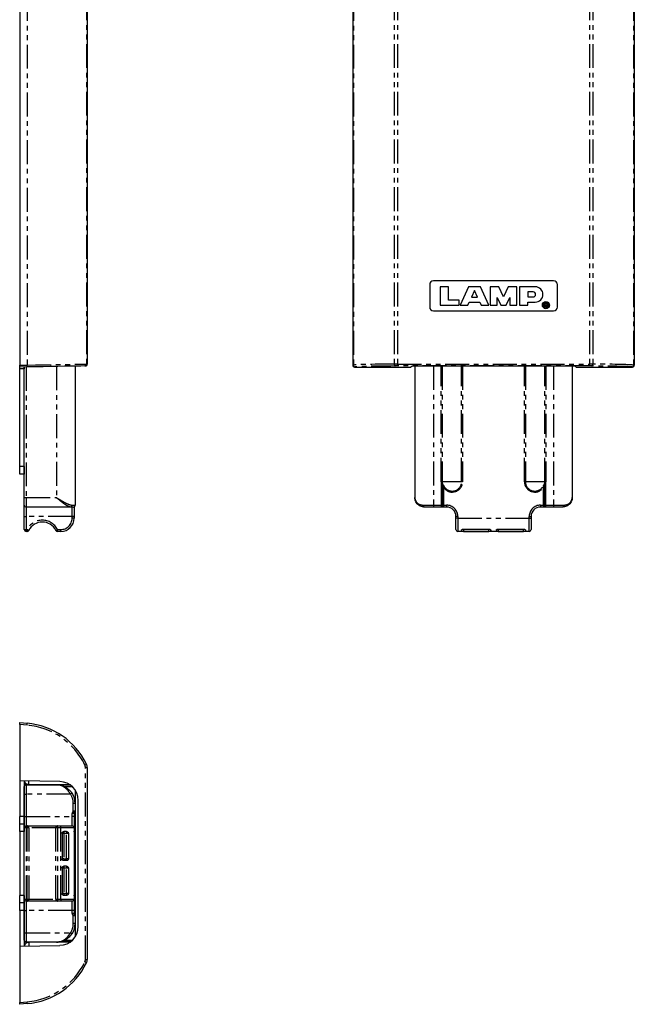
# Model space of a CAD drawing. Extents: x 0 to 1013, y 0 to 503.
# Drawn here: x 849 to 1013, y 40 to 303 of the extents above; entities that cross this region are included whole.
import ezdxf

# ---------------------------------------------------------------- set-up
doc = ezdxf.new("R2010")
doc.units = 0
doc.linetypes.add('PHANTOM', pattern=[12.7, 6.35, -1.27, 1.27, -1.27, 1.27, -1.27])
doc.layers.get('0').update_dxf_attribs({"linetype": 'CONTINUOUS'})

msp = doc.modelspace()

# ---------------------------------------------------------------- linework, layer by layer
at = {"color": 7, "linetype": 'CONTINUOUS'}
for p, q in [((849.3, 359.55), (849.3, 210.58)), ((867.3, 359.58), (867.3, 210.89)), ((938, 359.55), (938, 210.58)), ((1013, 359.55), (1013, 210.58)), ((958.5, 232.08), (958.5, 226.08)), ((991.5, 233.08), (959.5, 233.08)), ((961.28, 231.46), (961.28, 226.58)), ((963.53, 231.46), (961.28, 231.46)), ((963.53, 227.93), (963.53, 231.46)), ((968.86, 231.46), (966.61, 226.58)), ((972.01, 231.46), (968.86, 231.46)), ((974.26, 226.58), (972.01, 231.46)), ((976.88, 231.46), (974.63, 231.46)), ((974.63, 231.46), (974.63, 226.58)), ((978.16, 228.78), (976.88, 231.46)), ((979.43, 231.46), (978.16, 228.78)), ((981.68, 231.46), (979.43, 231.46)), ((981.68, 226.58), (981.68, 231.46)), ((982.43, 231.46), (982.43, 226.58)), ((986.63, 231.46), (982.43, 231.46)), ((992.5, 226.08), (992.5, 232.08)), ((970.43, 230.48), (969.6, 228.68)), ((969.6, 228.68), (971.26, 228.68)), ((971.26, 228.68), (970.43, 230.48)), ((976.43, 228.63), (977.41, 226.58)), ((976.43, 226.58), (976.43, 228.63)), ((978.91, 226.58), (979.88, 228.63)), ((979.88, 228.63), (979.88, 226.58)), ((984.61, 230.11), (984.61, 228.76)), ((986.03, 230.11), (984.61, 230.11)), ((984.61, 228.76), (986.03, 228.76)), ((961.28, 226.58), (966.38, 226.58)), ((966.38, 227.93), (963.53, 227.93)), ((966.38, 226.58), (966.38, 227.93)), ((966.61, 226.58), (968.63, 226.58)), ((968.63, 226.58), (969.01, 227.41)), ((969.01, 227.41), (971.85, 227.41)), ((971.85, 227.41), (972.23, 226.58)), ((972.23, 226.58), (974.26, 226.58)), ((974.63, 226.58), (976.43, 226.58)), ((977.41, 226.58), (978.91, 226.58)), ((979.88, 226.58), (981.68, 226.58)), ((982.43, 226.58), (984.61, 226.58)), ((984.61, 227.41), (986.63, 227.41)), ((984.61, 226.58), (984.61, 227.41)), ((988.98, 226.05), (988.98, 227.09)), ((988.98, 227.09), (989.6, 227.09)), ((989.13, 226.05), (988.98, 226.05)), ((989.13, 226.95), (989.13, 226.6)), ((989.58, 226.95), (989.13, 226.95)), ((989.13, 226.6), (989.58, 226.6)), ((989.47, 226.45), (989.13, 226.45)), ((989.13, 226.45), (989.13, 226.05)), ((989.8, 226.05), (989.47, 226.45)), ((989.64, 226.47), (990, 226.05)), ((990, 226.05), (989.8, 226.05)), ((959.5, 225.08), (991.5, 225.08)), ((849.3, 210.08), (849.3, 210.58)), ((851.27, 210.12), (849.3, 210.08)), ((849.3, 209.58), (849.3, 210.08)), ((850.5, 210.1), (850.5, 209.58)), ((850.53, 175.33), (850.53, 210.1)), ((864.08, 210.34), (864.08, 173.33)), ((938.5, 210.08), (953.5, 210.08)), ((953.7, 210.27), (953.5, 210.08)), ((954.55, 210.32), (954.55, 175.33)), ((992.3, 210.35), (958.7, 210.35)), ((996.45, 210.32), (996.45, 175.33)), ((997.5, 210.08), (997.3, 210.27)), ((997.5, 210.08), (1012.5, 210.08)), ((849.3, 183.58), (849.3, 209.58)), ((850.5, 183.58), (850.5, 209.58)), ((849.3, 181.58), (849.3, 183.58)), ((850.5, 183.58), (850.5, 181.58)), ((850.5, 181.58), (849.3, 181.58)), ((850.53, 173.33), (850.53, 175.33)), ((850.53, 170.33), (850.53, 173.33)), ((862.82, 172.83), (851.03, 172.83)), ((863.58, 172.83), (862.82, 172.83)), ((863.78, 172.87), (863.78, 170.33)), ((959.55, 172.83), (957.05, 172.83)), ((961.54, 172.83), (959.55, 172.83)), ((961.61, 172.83), (961.54, 172.83)), ((962.17, 172.83), (961.61, 172.83)), ((963, 172.83), (962.17, 172.83)), ((988.82, 172.83), (988, 172.83)), ((989.39, 172.83), (988.82, 172.83)), ((989.45, 172.83), (989.39, 172.83)), ((991.45, 172.83), (989.45, 172.83)), ((993.95, 172.83), (991.45, 172.83)), ((850.53, 166.83), (850.53, 170.33)), ((863.78, 170.33), (863.78, 169.83)), ((965.5, 169.83), (965.5, 170.33)), ((965.5, 166.83), (965.5, 169.83)), ((985.5, 170.33), (985.5, 169.83)), ((985.5, 169.83), (985.5, 166.83)), ((851.3, 166.33), (851.03, 166.33)), ((860.28, 166.33), (859.36, 166.33)), ((985, 166.33), (966, 166.33)), ((967, 166.67), (967, 166.42)), ((967.5, 166.96), (974.25, 166.96)), ((967.5, 166.34), (974.25, 166.34)), ((974.75, 166.67), (974.75, 166.42)), ((976.25, 166.67), (976.25, 166.42)), ((976.75, 166.96), (983.5, 166.96)), ((976.75, 166.34), (983.5, 166.34)), ((984, 166.67), (984, 166.42)), ((849.3, 115.43), (851.3, 115.25)), ((849.3, 114.93), (849.3, 115.43)), ((849.3, 114.93), (849.3, 99.93)), ((867.3, 103.48), (867.3, 52.37)), ((860, 99.73), (849.3, 99.93)), ((849.3, 99.93), (849.3, 90.43)), ((850.5, 99.91), (850.5, 90.43)), ((851.5, 98.93), (850.5, 98.93)), ((850.53, 96.38), (850.53, 98.38)), ((850.55, 98.83), (850.81, 98.83)), ((850.55, 98.54), (850.55, 98.83)), ((851.03, 98.88), (859.08, 98.88)), ((851.7, 98.93), (851.5, 98.93)), ((851.7, 98.93), (862.62, 98.93)), ((858.6, 98.93), (858.6, 98.88)), ((859.73, 98.83), (862.77, 98.83)), ((864.1, 97.44), (864.1, 58.42)), ((850.53, 90.43), (850.53, 96.38)), ((864.9, 61.13), (864.9, 94.73)), ((864.08, 93.88), (864.08, 91.8)), ((849.3, 88.43), (849.3, 90.43)), ((850.5, 90.43), (850.5, 88.43)), ((850.53, 87.43), (850.53, 90.43)), ((864.1, 91.35), (863.78, 91.16)), ((863.78, 91.25), (863.78, 90.43)), ((863.78, 90.43), (863.78, 87.43)), ((863.99, 91.59), (863.86, 91.47)), ((864.08, 89.79), (864.08, 88.06)), ((850.5, 88.43), (849.3, 88.43)), ((849.3, 86.43), (849.3, 88.43)), ((850.5, 88.43), (850.5, 86.43)), ((850.53, 68.43), (850.53, 87.43)), ((851.03, 87.93), (851.3, 87.93)), ((851.3, 87.93), (859.36, 87.93)), ((859.36, 87.93), (860.28, 87.93)), ((860.28, 87.93), (863.28, 87.93)), ((863.78, 87.43), (863.78, 68.43)), ((863.78, 86.7), (864.1, 86.51)), ((849.3, 86.43), (849.3, 69.43)), ((850.5, 69.43), (850.5, 86.43)), ((850.5, 84.22), (850.53, 84.22)), ((860.58, 85.93), (860.58, 79.18)), ((861.78, 86.43), (861.08, 86.43)), ((862.28, 85.93), (862.28, 79.18)), ((864.08, 85.99), (864.08, 69.87)), ((850.53, 83.43), (850.5, 83.43)), ((850.53, 80.9), (850.5, 80.9)), ((861.78, 78.68), (861.08, 78.68)), ((860.58, 76.68), (860.58, 69.93)), ((861.78, 77.18), (861.08, 77.18)), ((862.28, 76.68), (862.28, 69.93)), ((850.5, 74.95), (850.53, 74.95)), ((850.53, 72.43), (850.5, 72.43)), ((850.53, 71.64), (850.5, 71.64)), ((849.3, 67.43), (849.3, 69.43)), ((850.5, 69.43), (850.5, 67.43)), ((850.53, 65.43), (850.53, 68.43)), ((861.78, 69.43), (861.08, 69.43)), ((864.1, 69.35), (863.78, 69.16)), ((863.78, 68.43), (863.78, 65.43)), ((850.5, 67.43), (849.3, 67.43)), ((849.3, 65.43), (849.3, 67.43)), ((850.5, 67.43), (850.5, 65.43)), ((851.3, 67.93), (851.03, 67.93)), ((859.36, 67.93), (851.3, 67.93)), ((860.28, 67.93), (859.36, 67.93)), ((863.28, 67.93), (860.28, 67.93)), ((864.08, 67.79), (864.08, 66.06)), ((849.3, 65.43), (849.3, 55.93)), ((850.5, 65.43), (850.5, 55.95)), ((850.53, 59.48), (850.53, 65.43)), ((863.78, 65.43), (863.78, 64.6)), ((863.78, 64.7), (864.1, 64.51)), ((863.86, 64.39), (863.99, 64.27)), ((864.08, 64.06), (864.08, 61.98)), ((850.53, 57.48), (850.53, 59.48)), ((849.3, 55.93), (860, 56.13)), ((849.3, 55.93), (849.3, 40.93)), ((851.5, 56.93), (850.5, 56.93)), ((850.55, 57.03), (850.55, 57.32)), ((850.81, 57.03), (850.55, 57.03)), ((859.08, 56.98), (851.03, 56.98)), ((851.5, 56.93), (851.7, 56.93)), ((862.62, 56.93), (851.7, 56.93)), ((858.6, 56.98), (858.6, 56.93)), ((862.77, 57.03), (859.73, 57.03)), ((849.3, 40.43), (849.3, 40.93)), ((851.3, 40.6), (849.3, 40.43))]:
    msp.add_line(p, q, dxfattribs=at)
at = {"color": 7, "linetype": 'PHANTOM'}
for p, q in [((851.3, 359.4), (851.3, 210.62)), ((867.1, 359.58), (867.1, 210.88)), ((938.17, 359.4), (938.17, 210.62)), ((949.07, 359.58), (949.07, 210.88)), ((949.94, 359.58), (949.94, 210.89)), ((1001.05, 359.58), (1001.05, 210.89)), ((1001.92, 359.58), (1001.92, 210.88)), ((1012.82, 359.4), (1012.82, 210.62)), ((849.3, 210.58), (851.3, 210.62)), ((851.03, 210.11), (851.03, 175.33)), ((859.08, 210.25), (859.08, 175.33)), ((938, 210.58), (938.17, 210.62)), ((938.67, 210.12), (938.5, 210.08)), ((949.94, 210.89), (1001.05, 210.89)), ((949.94, 210.39), (949.94, 210.89)), ((1001.05, 210.39), (949.94, 210.39)), ((959.55, 210.35), (959.55, 173.33)), ((961.56, 179.58), (961.56, 210.35)), ((961.83, 210.35), (961.83, 179.58)), ((967.01, 179.58), (967.01, 210.35)), ((967.26, 210.35), (967.26, 179.58)), ((983.73, 179.58), (983.73, 210.35)), ((983.98, 210.35), (983.98, 179.58)), ((989.17, 179.58), (989.17, 210.35)), ((989.44, 210.35), (989.44, 179.58)), ((991.45, 210.35), (991.45, 173.33)), ((1001.05, 210.39), (1001.05, 210.89)), ((1012.5, 210.08), (1012.32, 210.12)), ((1012.82, 210.62), (1013, 210.58)), ((850.5, 209.58), (849.3, 209.58)), ((850.5, 183.58), (849.3, 183.58)), ((961.56, 179.58), (961.83, 179.58)), ((961.62, 173.33), (961.62, 178.96)), ((961.62, 178.96), (961.84, 178.96)), ((967.01, 179.58), (961.83, 179.58)), ((961.84, 178.96), (961.84, 173.33)), ((967.26, 179.58), (967.01, 179.58)), ((983.98, 179.58), (983.73, 179.58)), ((989.17, 179.58), (983.98, 179.58)), ((989.16, 178.96), (989.37, 178.96)), ((989.16, 173.33), (989.16, 178.96)), ((989.17, 179.58), (989.44, 179.58)), ((989.37, 178.96), (989.37, 173.33)), ((961.96, 173.33), (961.96, 178.08)), ((961.96, 178.08), (962.17, 178.08)), ((962.17, 178.08), (962.17, 173.33)), ((988.82, 178.08), (989.03, 178.08)), ((988.82, 173.33), (988.82, 178.08)), ((989.03, 178.08), (989.03, 173.33)), ((850.53, 175.33), (851.03, 175.33)), ((851.03, 175.33), (851.03, 172.83)), ((851.03, 175.33), (859.08, 175.33)), ((863.23, 173.33), (864.08, 173.33)), ((956.77, 173.33), (959.55, 173.33)), ((959.55, 173.33), (961.62, 173.33)), ((959.55, 173.33), (959.55, 172.83)), ((961.62, 173.33), (961.84, 173.33)), ((961.84, 173.33), (961.96, 173.33)), ((961.96, 173.33), (962.17, 173.33)), ((962.17, 173.33), (962.17, 172.83)), ((962.17, 173.33), (963, 173.33)), ((963, 173.33), (963, 172.83)), ((988, 173.33), (988.82, 173.33)), ((988, 173.33), (988, 172.83)), ((988.82, 173.33), (989.03, 173.33)), ((988.82, 173.33), (988.82, 172.83)), ((989.03, 173.33), (989.16, 173.33)), ((989.16, 173.33), (989.37, 173.33)), ((989.37, 173.33), (991.45, 173.33)), ((991.45, 173.33), (994.23, 173.33)), ((991.45, 173.33), (991.45, 172.83)), ((851.03, 172.83), (851.03, 170.33)), ((863.28, 170.33), (863.28, 172.83)), ((850.53, 170.33), (851.03, 170.33)), ((863.28, 170.33), (851.03, 170.33)), ((851.03, 170.33), (851.03, 166.83)), ((863.78, 170.33), (863.28, 170.33)), ((863.28, 169.83), (863.28, 170.33)), ((863.78, 169.83), (863.28, 169.83)), ((966, 170.33), (965.5, 170.33)), ((966, 169.83), (965.5, 169.83)), ((966, 170.33), (966, 169.83)), ((966, 169.83), (985, 169.83)), ((966, 169.83), (966, 166.33)), ((985, 169.83), (985, 170.33)), ((985, 170.33), (985.5, 170.33)), ((985, 169.83), (985.5, 169.83)), ((985, 166.33), (985, 169.83)), ((850.53, 166.83), (851.03, 166.83)), ((851.03, 166.33), (851.03, 166.83)), ((851.03, 166.83), (851.3, 166.83)), ((851.3, 166.33), (851.3, 166.83)), ((859.36, 166.83), (860.28, 166.83)), ((859.36, 166.33), (859.36, 166.83)), ((860.28, 166.33), (860.28, 166.83)), ((967.5, 166.96), (967.5, 166.34)), ((974.25, 166.34), (974.25, 166.96)), ((976.75, 166.96), (976.75, 166.34)), ((983.5, 166.34), (983.5, 166.96)), ((851.27, 114.76), (849.3, 114.93)), ((866.81, 52.37), (866.81, 103.48)), ((866.81, 103.48), (867.3, 103.48)), ((851.7, 98.93), (851.7, 99.88)), ((851.03, 98.88), (851.03, 96.38)), ((851.5, 98.93), (851.5, 98.95)), ((863.37, 98.33), (861.33, 98.33)), ((850.53, 96.38), (851.03, 96.38)), ((851.03, 96.38), (851.03, 90.43)), ((862.82, 96.38), (851.03, 96.38)), ((863.51, 91.82), (863.58, 91.89)), ((863.58, 91.89), (863.58, 93.88)), ((864.08, 93.88), (863.58, 93.88)), ((850.5, 90.43), (849.3, 90.43)), ((850.53, 90.43), (851.03, 90.43)), ((851.03, 90.43), (851.03, 87.93)), ((851.03, 90.43), (863.28, 90.43)), ((863.28, 90.43), (863.28, 91.25)), ((863.78, 91.25), (863.28, 91.25)), ((863.28, 87.93), (863.28, 90.43)), ((863.78, 90.43), (863.28, 90.43)), ((863.78, 91.29), (863.79, 91.32)), ((864, 91.29), (863.78, 91.29)), ((864.08, 89.25), (864.1, 89.25)), ((851.03, 87.43), (850.53, 87.43)), ((851.03, 87.43), (851.03, 87.93)), ((851.03, 87.43), (851.03, 68.43)), ((851.3, 87.43), (851.03, 87.43)), ((851.3, 87.43), (851.3, 87.93)), ((851.3, 68.43), (851.3, 87.43)), ((851.74, 87.43), (851.3, 87.43)), ((851.74, 87.43), (851.74, 68.43)), ((858.91, 87.43), (851.74, 87.43)), ((858.91, 68.43), (858.91, 87.43)), ((859.36, 87.43), (858.91, 87.43)), ((859.36, 87.43), (859.36, 87.93)), ((859.36, 87.43), (859.36, 68.43)), ((860.28, 87.43), (859.36, 87.43)), ((860.28, 87.43), (860.28, 87.93)), ((860.28, 68.43), (860.28, 87.43)), ((863.78, 87.43), (860.28, 87.43)), ((864, 86.56), (863.78, 86.56)), ((864.1, 88.79), (864.08, 88.79)), ((850.5, 86.43), (849.3, 86.43)), ((861.08, 85.93), (860.58, 85.93)), ((861.08, 86.43), (861.08, 85.93)), ((861.08, 85.93), (861.08, 79.18)), ((861.78, 85.93), (861.08, 85.93)), ((861.78, 86.43), (861.78, 85.93)), ((861.78, 79.18), (861.78, 85.93)), ((862.28, 85.93), (861.78, 85.93)), ((864.08, 85.06), (864.1, 85.06)), ((864.1, 84.61), (864.08, 84.61)), ((861.08, 79.18), (860.58, 79.18)), ((861.08, 79.18), (861.78, 79.18)), ((861.08, 79.18), (861.08, 78.68)), ((862.28, 79.18), (861.78, 79.18)), ((861.78, 79.18), (861.78, 78.68)), ((861.08, 76.68), (860.58, 76.68)), ((861.08, 77.18), (861.08, 76.68)), ((861.08, 76.68), (861.08, 69.93)), ((861.78, 76.68), (861.08, 76.68)), ((861.78, 77.18), (861.78, 76.68)), ((861.78, 69.93), (861.78, 76.68)), ((862.28, 76.68), (861.78, 76.68)), ((864.08, 71.25), (864.1, 71.25)), ((864.1, 70.79), (864.08, 70.79)), ((850.5, 69.43), (849.3, 69.43)), ((850.53, 68.43), (851.03, 68.43)), ((851.03, 68.43), (851.03, 67.93)), ((851.03, 68.43), (851.3, 68.43)), ((851.3, 68.43), (851.74, 68.43)), ((851.3, 68.43), (851.3, 67.93)), ((851.74, 68.43), (858.91, 68.43)), ((858.91, 68.43), (859.36, 68.43)), ((859.36, 68.43), (860.28, 68.43)), ((859.36, 68.43), (859.36, 67.93)), ((860.28, 68.43), (863.78, 68.43)), ((860.28, 68.43), (860.28, 67.93)), ((861.08, 69.93), (860.58, 69.93)), ((861.08, 69.93), (861.78, 69.93)), ((861.08, 69.93), (861.08, 69.43)), ((861.78, 69.93), (861.78, 69.43)), ((862.28, 69.93), (861.78, 69.93)), ((863.78, 69.29), (864, 69.29)), ((851.03, 67.93), (851.03, 65.43)), ((863.28, 65.43), (863.28, 67.93)), ((864.08, 67.06), (864.1, 67.06)), ((864.1, 66.61), (864.08, 66.61)), ((850.5, 65.43), (849.3, 65.43)), ((850.53, 65.43), (851.03, 65.43)), ((863.28, 65.43), (851.03, 65.43)), ((851.03, 65.43), (851.03, 59.48)), ((863.78, 65.43), (863.28, 65.43)), ((863.28, 64.6), (863.28, 65.43)), ((863.78, 64.6), (863.28, 64.6)), ((863.58, 63.97), (863.51, 64.04)), ((863.58, 61.98), (863.58, 63.97)), ((863.79, 64.53), (863.78, 64.56)), ((863.78, 64.56), (864, 64.56)), ((863.85, 64.41), (863.84, 64.43)), ((864.08, 61.98), (863.58, 61.98)), ((850.53, 59.48), (851.03, 59.48)), ((851.03, 59.48), (851.03, 56.98)), ((851.03, 59.48), (862.82, 59.48)), ((851.5, 56.93), (851.5, 56.91)), ((851.7, 56.93), (851.7, 55.97)), ((861.33, 57.53), (863.37, 57.53)), ((866.81, 52.37), (867.3, 52.37)), ((849.3, 40.93), (851.27, 41.1))]:
    msp.add_line(p, q, dxfattribs=at)
at = {"color": 7, "linetype": 'CONTINUOUS', "flags": 128}
for points in [[(866.66, 210.38), (865.61, 210.37), (864.34, 210.34), (862.88, 210.32), (861.24, 210.29), (859.46, 210.26), (857.54, 210.23), (855.52, 210.19), (853.42, 210.15), (851.27, 210.12)], [(866.81, 210.39), (866.79, 210.39), (866.74, 210.39), (866.66, 210.38)]]:
    msp.add_lwpolyline(points, dxfattribs=at)
at = {"color": 7, "linetype": 'PHANTOM', "flags": 128}
for points in [[(851.3, 210.62), (853.51, 210.65), (855.66, 210.69), (857.74, 210.73), (859.71, 210.76), (861.54, 210.79), (863.22, 210.82), (864.72, 210.84), (866.02, 210.87), (867.1, 210.88)], [(867.1, 210.88), (867.21, 210.89), (867.28, 210.89), (867.3, 210.89)], [(949.07, 210.88), (949.08, 210.79), (949.09, 210.69), (949.11, 210.61), (949.14, 210.53), (949.17, 210.47), (949.21, 210.42), (949.25, 210.4), (949.29, 210.38)], [(1001.71, 210.38), (1001.75, 210.4), (1001.79, 210.42), (1001.83, 210.47), (1001.86, 210.53), (1001.89, 210.61), (1001.91, 210.69), (1001.92, 210.79), (1001.92, 210.88)], [(961.62, 178.96), (961.66, 178.97), (961.7, 178.98), (961.74, 178.99), (961.78, 179), (961.81, 179), (961.84, 179.01), (961.86, 179.02), (961.89, 179.02)], [(989.11, 179.02), (989.13, 179.02), (989.16, 179.01), (989.19, 179), (989.22, 179), (989.25, 178.99), (989.29, 178.98), (989.33, 178.97), (989.37, 178.96)], [(956.77, 173.33), (956.78, 173.23), (956.79, 173.14), (956.82, 173.05), (956.85, 172.98), (956.89, 172.92), (956.94, 172.87), (956.99, 172.84), (957.05, 172.83)], [(994.23, 173.33), (994.22, 173.23), (994.2, 173.14), (994.18, 173.05), (994.14, 172.98), (994.1, 172.92), (994.05, 172.87), (994, 172.84), (993.95, 172.83)], [(851.74, 166.61), (851.74, 166.61), (851.71, 166.63), (851.67, 166.65), (851.61, 166.67), (851.54, 166.71), (851.47, 166.75), (851.38, 166.79), (851.3, 166.83)], [(858.91, 166.61), (858.92, 166.61), (858.94, 166.63), (858.99, 166.65), (859.04, 166.67), (859.11, 166.71), (859.19, 166.75), (859.27, 166.79), (859.36, 166.83)], [(863.23, 96.66), (863.23, 96.65), (863.2, 96.64), (863.16, 96.61), (863.11, 96.58), (863.05, 96.53), (862.98, 96.49), (862.9, 96.43), (862.82, 96.38)], [(863.86, 91.47), (863.86, 91.47), (863.84, 91.49), (863.81, 91.53), (863.76, 91.57), (863.71, 91.62), (863.65, 91.68), (863.58, 91.75), (863.51, 91.82)], [(863.99, 91.59), (863.98, 91.6), (863.96, 91.61), (863.92, 91.64), (863.87, 91.68), (863.81, 91.72), (863.73, 91.77), (863.66, 91.83), (863.58, 91.89)], [(864.08, 91.8), (864.07, 91.8), (864.04, 91.81), (863.99, 91.82), (863.93, 91.83), (863.85, 91.84), (863.77, 91.85), (863.67, 91.87), (863.58, 91.89)], [(863.86, 64.39), (863.86, 64.38), (863.84, 64.36), (863.81, 64.33), (863.76, 64.29), (863.71, 64.23), (863.65, 64.17), (863.58, 64.11), (863.51, 64.04)], [(863.99, 64.27), (863.98, 64.26), (863.96, 64.24), (863.92, 64.22), (863.87, 64.18), (863.81, 64.14), (863.73, 64.09), (863.66, 64.03), (863.58, 63.97)], [(864.08, 64.06), (864.07, 64.05), (864.04, 64.05), (863.99, 64.04), (863.93, 64.03), (863.85, 64.02), (863.77, 64), (863.67, 63.99), (863.58, 63.97)], [(863.23, 59.2), (863.23, 59.21), (863.2, 59.22), (863.16, 59.25), (863.11, 59.28), (863.05, 59.32), (862.98, 59.37), (862.9, 59.42), (862.82, 59.48)]]:
    msp.add_lwpolyline(points, dxfattribs=at)
at = {"color": 7, "linetype": 'CONTINUOUS'}
for radius in [0.938, 0.787]:
    msp.add_circle((989.44, 226.58), radius, dxfattribs=at)
for centre, radius, start, end in [((959.5, 232.08), 1, 90, 180), ((986.63, 229.43), 2.03, 270, 90), ((991.5, 232.08), 1, 0, 90), ((986.03, 229.43), 0.675, 270, 90), ((959.5, 226.08), 1, 180, 270), ((991.5, 226.08), 1, 270, 0), ((866.8, 210.89), 0.5, 271, 0), ((851.03, 173.33), 0.5, 180, 270), ((863.58, 173.33), 0.5, 270, 0), ((963, 170.33), 2.5, 0, 90), ((988, 170.33), 2.5, 90, 180), ((855.33, 164.83), 4, 26.3878, 153.6122), ((860.28, 169.83), 3.5, 270, 0), ((851.03, 166.83), 0.5, 180, 270), ((851.3, 166.83), 0.5, 270, 333.6122), ((859.36, 166.83), 0.5, 206.3878, 270), ((966, 166.83), 0.5, 180, 270), ((985, 166.83), 0.5, 270, 0), ((849.61, 95.9), 19.43, 25.8028, 85), ((865.3, 103.48), 2, 0, 25.8028), ((851.7, 100.13), 1.2, 190.7016, 270), ((859.9, 94.73), 5, 0, 88.9285), ((851.03, 98.38), 0.5, 90, 180), ((859.08, 93.88), 5, 0, 33.749), ((863.78, 91.8), 0.3, 315, 0), ((864.08, 91.25), 0.3, 135, 180), ((865.3, 88.93), 1.5, 143.1301, 216.8699), ((851.03, 87.43), 0.5, 90, 180), ((863.28, 87.43), 0.5, 0, 90), ((865.28, 88.93), 3, 240, 242.9643), ((863.78, 85.99), 0.3, 0, 62.9643), ((851.03, 68.43), 0.5, 180, 270), ((863.28, 68.43), 0.5, 270, 0), ((865.28, 66.93), 3, 117.0357, 120), ((863.78, 69.87), 0.3, 297.0357, 0), ((865.3, 66.93), 1.5, 143.1301, 216.8699), ((864.08, 64.6), 0.3, 180, 225), ((863.78, 64.06), 0.3, 0, 45), ((859.9, 61.13), 5, 271.0715, 0), ((859.08, 61.98), 5, 326.251, 0), ((851.7, 55.73), 1.2, 90, 169.2984), ((851.03, 57.48), 0.5, 180, 270), ((849.61, 59.96), 19.43, 275, 334.1972), ((865.3, 52.37), 2, 334.1972, 0)]:
    msp.add_arc(centre, radius, start, end, dxfattribs=at)
at = {"color": 7, "linetype": 'PHANTOM'}
for centre, radius, start, end in [((849.84, 210.47), 1.47, 346.194, 5.8302), ((866.63, 210.86), 0.476, 274.1012, 3.0111), ((938.67, 210.62), 0.5, 179.997, 269.7933), ((1012.32, 210.62), 0.5, 270.2067, 0.003), ((964.5, 179.58), 2.94, 180, 192.1255), ((964.5, 179.58), 2.67, 180, 192.1255), ((961.66, 179.17), 0.271, 310.8945, 326.7261), ((962.81, 179.39), 1.06, 203.4494, 226.4351), ((962.74, 179.38), 0.925, 203.0828, 231.3162), ((962.48, 178.84), 0.454, 208.6919, 219.6133), ((964.5, 179.58), 2.51, 201.4773, 0), ((964.5, 179.58), 2.77, 212.7851, 0), ((986.5, 179.58), 2.77, 180, 327.2149), ((986.5, 179.58), 2.51, 180, 338.5227), ((988.26, 179.38), 0.925, 308.6838, 336.9172), ((988.52, 178.84), 0.454, 320.3867, 331.3081), ((988.19, 179.39), 1.06, 313.5649, 336.5506), ((986.5, 179.58), 2.67, 347.8745, 0), ((989.34, 179.17), 0.271, 213.2739, 229.1055), ((986.5, 179.58), 2.94, 347.8745, 0), ((862.77, 173.29), 0.464, 275.7424, 4.7721), ((961.52, 173.27), 0.446, 281.4221, 8.0493), ((963, 170.33), 3, 0, 90), ((988, 170.33), 3, 90, 180), ((989.48, 173.27), 0.446, 171.9507, 258.5779), ((855.33, 164.83), 4.5, 26.3878, 153.6122), ((860.28, 169.83), 3, 270, 0), ((844.12, 115.51), 7.18, 354.0058, 357.9893), ((849.62, 95.9), 18.93, 25.8028, 85), ((859.76, 118.69), 16.11, 295.3697, 297.1202), ((865.31, 103.48), 1.5, 0, 25.8028), ((859.08, 93.88), 4.5, 0, 33.749), ((864.08, 91.25), 0.8, 135, 180), ((851.27, 87.45), 0.476, 357.0272, 86.6811), ((859.39, 87.45), 0.476, 93.3189, 182.9727), ((851.27, 68.4), 0.476, 273.3189, 2.9728), ((859.39, 68.4), 0.476, 177.0273, 266.6811), ((864.08, 64.6), 0.8, 180, 225), ((859.08, 61.98), 4.5, 326.251, 0), ((849.62, 59.96), 18.93, 275, 334.1972), ((865.31, 52.37), 1.5, 334.1972, 0), ((859.76, 37.16), 16.11, 62.8798, 64.6303), ((844.12, 40.35), 7.18, 2.0107, 5.9942)]:
    msp.add_arc(centre, radius, start, end, dxfattribs=at)
at = {"color": 7, "linetype": 'CONTINUOUS'}
for centre, major_axis, ratio, start_param, end_param in [((938.5, 210.58), (0.492, 0.098), 0.996044, 2.945425, 4.5147), ((958.7, 210.27), (5, 0), 0.017455, 1.570796, 3.122892), ((992.3, 210.27), (5, 0), 0.017455, 0.018701, 1.570796), ((1012.5, 210.58), (0.492, -0.098), 0.996044, 4.910077, 6.479353)]:
    msp.add_ellipse(centre, major_axis=major_axis, ratio=ratio, start_param=start_param, end_param=end_param, dxfattribs=at)
at = {"color": 7, "linetype": 'PHANTOM'}
for centre, major_axis, ratio, start_param, end_param in [((957.53, 210.59), (19.43, 0), 0.017006, 2.02114, 3.054326), ((957.53, 210.09), (18.93, 0), 0.017455, 2.02114, 3.054326), ((949.94, 210.86), (2, 0), 0.013091, 1.570796, 2.02114), ((949.94, 210.36), (1.5, 0), 0.017455, 1.570796, 2.02114), ((1001.05, 210.86), (2, 0), 0.013091, 1.120453, 1.570796), ((1001.05, 210.36), (1.5, 0), 0.017455, 1.120453, 1.570796), ((993.46, 210.09), (18.93, 0), 0.017455, 0.087266, 1.120453), ((993.46, 210.59), (19.43, 0), 0.017006, 0.087266, 1.120453), ((961.54, 173.33), (0, 0.5), 0.165685, 3.141593, 4.712389), ((961.54, 173.33), (0, 0.5), 0.589949, 3.141593, 4.712389), ((989.45, 173.33), (0, 0.5), 0.589949, 1.570796, 3.141593), ((989.45, 173.33), (0, 0.5), 0.165685, 1.570796, 3.141593)]:
    msp.add_ellipse(centre, major_axis=major_axis, ratio=ratio, start_param=start_param, end_param=end_param, dxfattribs=at)
at = {"color": 7, "linetype": 'CONTINUOUS'}
for points, knots in [([(989.73, 226.91), (989.73, 226.91), (989.72, 226.92), (989.7, 226.93), (989.69, 226.93), (989.67, 226.94), (989.65, 226.94), (989.63, 226.95), (989.61, 226.95), (989.59, 226.95), (989.58, 226.95)], [0, 0, 0, 0, 0.102059, 0.20897, 0.321376, 0.440985, 0.567208, 0.701935, 0.846045, 1, 1, 1, 1]), ([(989.58, 226.6), (989.61, 226.6), (989.63, 226.6), (989.69, 226.62), (989.71, 226.64), (989.73, 226.66)], [0, 0, 0, 0, 0.5, 0.5, 1, 1, 1, 1]), ([(989.6, 227.09), (989.62, 227.09), (989.64, 227.09), (989.68, 227.09), (989.71, 227.08), (989.74, 227.07), (989.77, 227.06), (989.8, 227.04), (989.83, 227.02), (989.84, 227.01), (989.85, 227)], [0, 0, 0, 0, 0.141328, 0.275232, 0.40434, 0.527919, 0.647436, 0.765769, 0.88243, 1, 1, 1, 1]), ([(989.85, 226.56), (989.84, 226.56), (989.83, 226.54), (989.81, 226.53), (989.78, 226.51), (989.76, 226.5), (989.73, 226.49), (989.7, 226.48), (989.67, 226.48), (989.65, 226.47), (989.64, 226.47)], [0, 0, 0, 0, 0.112304, 0.227066, 0.343947, 0.463937, 0.58922, 0.720245, 0.857052, 1, 1, 1, 1]), ([(989.77, 226.79), (989.77, 226.79), (989.77, 226.81), (989.77, 226.83), (989.77, 226.84), (989.76, 226.86), (989.76, 226.87), (989.75, 226.89), (989.74, 226.9), (989.73, 226.91), (989.73, 226.91)], [0, 0, 0, 0, 0.144821, 0.281898, 0.412131, 0.537729, 0.656004, 0.771789, 0.886593, 1, 1, 1, 1]), ([(989.73, 226.66), (989.75, 226.68), (989.76, 226.7), (989.77, 226.74), (989.77, 226.76), (989.77, 226.79)], [0, 0, 0, 0, 0.5, 0.5, 1, 1, 1, 1]), ([(989.85, 227), (989.86, 226.99), (989.87, 226.98), (989.89, 226.96), (989.9, 226.93), (989.91, 226.91), (989.92, 226.88), (989.93, 226.85), (989.93, 226.82), (989.93, 226.8), (989.93, 226.79)], [0, 0, 0, 0, 0.119018, 0.237237, 0.354867, 0.475589, 0.599283, 0.726563, 0.859884, 1, 1, 1, 1]), ([(989.93, 226.79), (989.93, 226.78), (989.93, 226.75), (989.93, 226.72), (989.92, 226.69), (989.91, 226.66), (989.9, 226.63), (989.88, 226.61), (989.87, 226.58), (989.85, 226.57), (989.85, 226.56)], [0, 0, 0, 0, 0.137728, 0.26999, 0.397617, 0.520113, 0.640875, 0.760476, 0.879348, 1, 1, 1, 1]), ([(957.05, 172.83), (956.71, 172.87), (955.95, 172.97), (955.22, 173.55), (954.77, 174.22), (954.6, 174.75), (954.55, 175.1), (954.55, 175.26), (954.55, 175.31), (954.55, 175.33), (954.55, 175.33)], [0, 0, 0, 0, 0.216104, 0.488502, 0.673872, 0.866059, 0.954108, 0.984144, 0.99753, 1, 1, 1, 1]), ([(996.45, 175.33), (996.45, 175.33), (996.45, 175.31), (996.45, 175.26), (996.44, 175.1), (996.4, 174.75), (996.22, 174.22), (995.78, 173.56), (995.04, 172.97), (994.28, 172.87), (993.95, 172.83)], [0, 0, 0, 0, 0.00247, 0.015856, 0.045892, 0.133943, 0.322833, 0.511492, 0.783893, 1, 1, 1, 1]), ([(967, 166.67), (967, 166.7), (967.02, 166.76), (967.12, 166.86), (967.27, 166.93), (967.4, 166.96), (967.47, 166.96), (967.5, 166.96)], [0, 0, 0, 0, 0.248581, 0.497111, 0.742693, 0.916733, 1, 1, 1, 1]), ([(967.5, 166.34), (967.44, 166.34), (967.33, 166.35), (967.18, 166.35), (967.07, 166.37), (967.01, 166.39), (967, 166.42), (967, 166.42)], [0, 0, 0, 0, 0.2121758, 0.4243575, 0.6363519, 0.8485656, 1, 1, 1, 1]), ([(974.25, 166.96), (974.3, 166.96), (974.4, 166.95), (974.53, 166.91), (974.64, 166.84), (974.73, 166.76), (974.74, 166.7), (974.75, 166.67)], [0, 0, 0, 0, 0.1754547, 0.3503389, 0.5392187, 0.7601631, 1, 1, 1, 1]), ([(974.75, 166.42), (974.74, 166.41), (974.73, 166.39), (974.64, 166.36), (974.52, 166.35), (974.38, 166.35), (974.28, 166.34), (974.25, 166.34)], [0, 0, 0, 0, 0.217297, 0.434763, 0.648507, 0.860549, 1, 1, 1, 1]), ([(976.25, 166.67), (976.25, 166.7), (976.27, 166.76), (976.37, 166.86), (976.52, 166.93), (976.65, 166.96), (976.72, 166.96), (976.75, 166.96)], [0, 0, 0, 0, 0.2485804, 0.4971104, 0.7426932, 0.9167321, 1, 1, 1, 1]), ([(976.75, 166.34), (976.69, 166.34), (976.58, 166.35), (976.43, 166.35), (976.32, 166.37), (976.26, 166.39), (976.25, 166.42), (976.25, 166.42)], [0, 0, 0, 0, 0.212176, 0.424358, 0.636352, 0.848566, 1, 1, 1, 1]), ([(983.5, 166.96), (983.55, 166.96), (983.65, 166.95), (983.78, 166.91), (983.89, 166.84), (983.98, 166.76), (983.99, 166.7), (984, 166.67)], [0, 0, 0, 0, 0.175455, 0.350338, 0.539219, 0.760163, 1, 1, 1, 1]), ([(984, 166.42), (983.99, 166.41), (983.98, 166.39), (983.89, 166.36), (983.77, 166.35), (983.63, 166.35), (983.53, 166.34), (983.5, 166.34)], [0, 0, 0, 0, 0.217298, 0.434763, 0.648508, 0.860549, 1, 1, 1, 1]), ([(859.08, 98.88), (859.08, 98.88), (859.11, 98.88), (859.32, 98.88), (860.1, 98.82), (861.26, 98.46), (862.47, 97.64), (863, 96.96), (863.23, 96.66)], [0, 0, 0, 0, 0.002648, 0.020262, 0.135752, 0.516187, 0.78872, 1, 1, 1, 1]), ([(860.58, 85.93), (860.58, 85.98), (860.59, 86.1), (860.68, 86.25), (860.8, 86.36), (860.94, 86.42), (861.04, 86.43), (861.08, 86.43)], [0, 0, 0, 0, 0.2121758, 0.4243575, 0.6363519, 0.8485656, 1, 1, 1, 1]), ([(861.78, 86.43), (861.84, 86.42), (861.97, 86.41), (862.13, 86.3), (862.23, 86.16), (862.27, 86.02), (862.28, 85.95), (862.28, 85.93)], [0, 0, 0, 0, 0.248581, 0.497111, 0.742693, 0.916733, 1, 1, 1, 1]), ([(861.08, 78.68), (861.02, 78.68), (860.91, 78.7), (860.76, 78.78), (860.64, 78.91), (860.59, 79.05), (860.58, 79.14), (860.58, 79.18)], [0, 0, 0, 0, 0.217297, 0.434763, 0.648507, 0.860549, 1, 1, 1, 1]), ([(862.28, 79.18), (862.27, 79.13), (862.26, 79.03), (862.2, 78.9), (862.1, 78.78), (861.95, 78.7), (861.84, 78.69), (861.78, 78.68)], [0, 0, 0, 0, 0.1754547, 0.3503389, 0.5392187, 0.7601631, 1, 1, 1, 1]), ([(860.58, 76.68), (860.58, 76.73), (860.59, 76.85), (860.68, 77), (860.8, 77.11), (860.94, 77.17), (861.04, 77.18), (861.08, 77.18)], [0, 0, 0, 0, 0.212176, 0.424358, 0.636352, 0.848566, 1, 1, 1, 1]), ([(861.78, 77.18), (861.84, 77.17), (861.97, 77.16), (862.13, 77.05), (862.23, 76.91), (862.27, 76.77), (862.28, 76.7), (862.28, 76.68)], [0, 0, 0, 0, 0.2485804, 0.4971104, 0.7426932, 0.9167321, 1, 1, 1, 1]), ([(861.08, 69.43), (861.02, 69.43), (860.91, 69.45), (860.76, 69.53), (860.64, 69.66), (860.59, 69.8), (860.58, 69.89), (860.58, 69.93)], [0, 0, 0, 0, 0.217298, 0.434763, 0.648508, 0.860549, 1, 1, 1, 1]), ([(862.28, 69.93), (862.27, 69.88), (862.26, 69.78), (862.2, 69.65), (862.1, 69.53), (861.95, 69.45), (861.84, 69.44), (861.78, 69.43)], [0, 0, 0, 0, 0.175455, 0.350338, 0.539219, 0.760163, 1, 1, 1, 1]), ([(863.23, 59.2), (863, 58.9), (862.47, 58.22), (861.26, 57.39), (860.1, 57.04), (859.32, 56.98), (859.11, 56.98), (859.08, 56.98), (859.08, 56.98)], [0, 0, 0, 0, 0.21128, 0.483813, 0.864248, 0.979738, 0.997352, 1, 1, 1, 1])]:
    msp.add_open_spline(points, degree=3, knots=knots, dxfattribs=at)
at = {"color": 7, "linetype": 'PHANTOM'}
for points, knots in [([(961.96, 178.08), (961.97, 178.21), (961.97, 178.39), (962.03, 178.56), (962.07, 178.6), (962.08, 178.62)], [0, 0, 0, 0, 0.679193, 0.882908, 1, 1, 1, 1]), ([(962.08, 178.62), (962.11, 178.63), (962.13, 178.65), (962.16, 178.66), (962.16, 178.66)], [0, 0, 0, 0, 0.9636918, 1, 1, 1, 1]), ([(962.13, 178.55), (962.12, 178.53), (962.11, 178.49), (962.12, 178.33), (962.15, 178.19), (962.17, 178.08)], [0, 0, 0, 0, 0.092922, 0.285097, 1, 1, 1, 1]), ([(962.16, 178.66), (962.16, 178.66), (962.15, 178.62), (962.14, 178.58), (962.13, 178.55)], [0, 0, 0, 0, 0.035753, 1, 1, 1, 1]), ([(988.82, 178.08), (988.84, 178.17), (988.87, 178.3), (988.88, 178.45), (988.88, 178.52), (988.87, 178.54), (988.87, 178.55)], [0, 0, 0, 0, 0.527955, 0.841776, 0.968356, 1, 1, 1, 1]), ([(988.84, 178.66), (988.84, 178.66), (988.86, 178.65), (988.89, 178.63), (988.92, 178.62)], [0, 0, 0, 0, 0.0363082, 1, 1, 1, 1]), ([(988.87, 178.55), (988.86, 178.58), (988.84, 178.62), (988.84, 178.66), (988.84, 178.66)], [0, 0, 0, 0, 0.964247, 1, 1, 1, 1]), ([(988.92, 178.62), (988.93, 178.59), (988.98, 178.52), (989.02, 178.33), (989.03, 178.18), (989.03, 178.08)], [0, 0, 0, 0, 0.1888782, 0.5024268, 1, 1, 1, 1]), ([(862.82, 172.83), (862.61, 172.87), (862.15, 172.97), (861.29, 173.55), (860.43, 174.22), (859.78, 174.75), (859.35, 175.1), (859.17, 175.26), (859.1, 175.31), (859.08, 175.33), (859.08, 175.33)], [0, 0, 0, 0, 0.216104, 0.488502, 0.673872, 0.866059, 0.954108, 0.984144, 0.99753, 1, 1, 1, 1]), ([(859.08, 175.33), (859.08, 175.33), (859.11, 175.31), (859.32, 175.19), (860.1, 174.72), (861.26, 174.04), (862.47, 173.45), (863, 173.37), (863.23, 173.33)], [0, 0, 0, 0, 0.002648, 0.020262, 0.135752, 0.516187, 0.78872, 1, 1, 1, 1]), ([(954.55, 175.33), (954.55, 175.33), (954.55, 175.31), (954.55, 175.19), (954.61, 174.72), (954.96, 174.04), (955.79, 173.45), (956.47, 173.37), (956.77, 173.33)], [0, 0, 0, 0, 0.002648, 0.020262, 0.135752, 0.516187, 0.78872, 1, 1, 1, 1]), ([(994.23, 173.33), (994.52, 173.37), (995.21, 173.45), (996.03, 174.04), (996.39, 174.72), (996.45, 175.19), (996.45, 175.31), (996.45, 175.33), (996.45, 175.33)], [0, 0, 0, 0, 0.21128, 0.483813, 0.864248, 0.979738, 0.997352, 1, 1, 1, 1]), ([(862.82, 96.38), (862.61, 96.71), (862.15, 97.47), (861.29, 98.2), (860.43, 98.65), (859.78, 98.83), (859.35, 98.87), (859.17, 98.88), (859.1, 98.88), (859.08, 98.88), (859.08, 98.88)], [0, 0, 0, 0, 0.216104, 0.488502, 0.673872, 0.866059, 0.954108, 0.984144, 0.99753, 1, 1, 1, 1]), ([(863.84, 91.43), (863.84, 91.43), (863.84, 91.44), (863.85, 91.44), (863.85, 91.45)], [0, 0, 0, 0, 0.210605, 1, 1, 1, 1]), ([(863.91, 86.26), (863.91, 86.26), (863.91, 86.26), (863.91, 86.28), (863.89, 86.31), (863.86, 86.37), (863.83, 86.46), (863.79, 86.53), (863.78, 86.56)], [0, 0, 0, 0, 0.116995, 0.145618, 0.303289, 0.487455, 0.715011, 1, 1, 1, 1]), ([(863.78, 69.29), (863.8, 69.34), (863.84, 69.42), (863.88, 69.52), (863.9, 69.56), (863.91, 69.59), (863.91, 69.6), (863.91, 69.6), (863.91, 69.6)], [0, 0, 0, 0, 0.35808, 0.631059, 0.771834, 0.832257, 0.941702, 1, 1, 1, 1]), ([(859.08, 56.98), (859.08, 56.98), (859.1, 56.98), (859.17, 56.98), (859.35, 56.99), (859.77, 57.03), (860.42, 57.2), (861.28, 57.65), (862.15, 58.39), (862.61, 59.14), (862.82, 59.48)], [0, 0, 0, 0, 0.00247, 0.015856, 0.045892, 0.133942, 0.319555, 0.511496, 0.783895, 1, 1, 1, 1])]:
    msp.add_open_spline(points, degree=3, knots=knots, dxfattribs=at)

doc.saveas('drawing.dxf')
